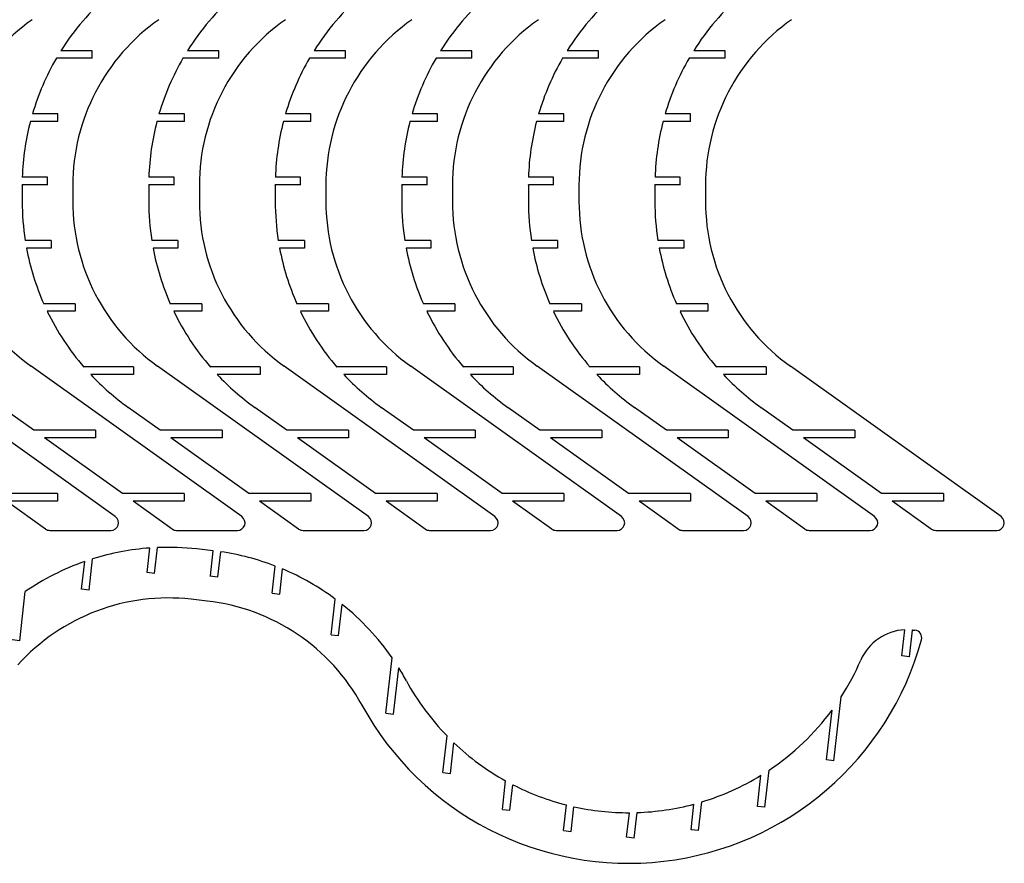
# Model space of a CAD drawing. Units: millimetres. Extents: x 847 to 1791, y 2 to 1332.
# Drawn here: x 1402 to 1791, y 781 to 1115 of the extents above; entities that cross this region are included whole.
import ezdxf

# ---------------------------------------------------------------- set-up
doc = ezdxf.new("R2010")
doc.units = ezdxf.units.MM

msp = doc.modelspace()

# ---------------------------------------------------------------- linework, layer by layer
for p, q in [((1431.08, 1102.61), (1418.7, 1102.61)), ((1431.08, 1102.61), (1418.7, 1102.61)), ((1431.08, 1099.61), (1431.08, 1102.61)), ((1431.08, 1099.61), (1431.08, 1102.61)), ((1481.08, 1102.61), (1468.7, 1102.61)), ((1481.08, 1102.61), (1468.7, 1102.61)), ((1481.08, 1099.61), (1481.08, 1102.61)), ((1481.08, 1099.61), (1481.08, 1102.61)), ((1531.08, 1102.61), (1518.7, 1102.61)), ((1531.08, 1102.61), (1518.7, 1102.61)), ((1531.08, 1099.61), (1531.08, 1102.61)), ((1531.08, 1099.61), (1531.08, 1102.61)), ((1581.08, 1102.61), (1568.7, 1102.61)), ((1581.08, 1102.61), (1568.7, 1102.61)), ((1581.08, 1099.61), (1581.08, 1102.61)), ((1581.08, 1099.61), (1581.08, 1102.61)), ((1631.08, 1102.61), (1618.7, 1102.61)), ((1631.08, 1102.61), (1618.7, 1102.61)), ((1631.08, 1099.61), (1631.08, 1102.61)), ((1631.08, 1099.61), (1631.08, 1102.61)), ((1681.08, 1102.61), (1668.7, 1102.61)), ((1681.08, 1102.61), (1668.7, 1102.61)), ((1681.08, 1099.61), (1681.08, 1102.61)), ((1681.08, 1099.61), (1681.08, 1102.61)), ((1431.08, 1099.61), (1416.89, 1099.61)), ((1431.08, 1099.61), (1416.89, 1099.61)), ((1481.08, 1099.61), (1466.89, 1099.61)), ((1481.08, 1099.61), (1466.89, 1099.61)), ((1531.08, 1099.61), (1516.89, 1099.61)), ((1531.08, 1099.61), (1516.89, 1099.61)), ((1581.08, 1099.61), (1566.89, 1099.61)), ((1581.08, 1099.61), (1566.89, 1099.61)), ((1631.08, 1099.61), (1616.89, 1099.61)), ((1631.08, 1099.61), (1616.89, 1099.61)), ((1681.08, 1099.61), (1666.89, 1099.61)), ((1681.08, 1099.61), (1666.89, 1099.61)), ((1417.45, 1074.61), (1406.6, 1074.61)), ((1417.45, 1074.61), (1406.6, 1074.61)), ((1417.45, 1077.61), (1407.43, 1077.61)), ((1417.45, 1077.61), (1407.43, 1077.61)), ((1417.45, 1074.61), (1417.45, 1077.61)), ((1417.45, 1074.61), (1417.45, 1077.61)), ((1467.45, 1074.61), (1456.6, 1074.61)), ((1467.45, 1074.61), (1456.6, 1074.61)), ((1467.45, 1077.61), (1457.43, 1077.61)), ((1467.45, 1077.61), (1457.43, 1077.61)), ((1467.45, 1074.61), (1467.45, 1077.61)), ((1467.45, 1074.61), (1467.45, 1077.61)), ((1517.45, 1074.61), (1506.6, 1074.61)), ((1517.45, 1074.61), (1506.6, 1074.61)), ((1517.45, 1077.61), (1507.43, 1077.61)), ((1517.45, 1077.61), (1507.43, 1077.61)), ((1517.45, 1074.61), (1517.45, 1077.61)), ((1517.45, 1074.61), (1517.45, 1077.61)), ((1567.45, 1074.61), (1556.6, 1074.61)), ((1567.45, 1074.61), (1556.6, 1074.61)), ((1567.45, 1077.61), (1557.43, 1077.61)), ((1567.45, 1077.61), (1557.43, 1077.61)), ((1567.45, 1074.61), (1567.45, 1077.61)), ((1567.45, 1074.61), (1567.45, 1077.61)), ((1617.45, 1074.61), (1606.6, 1074.61)), ((1617.45, 1074.61), (1606.6, 1074.61)), ((1617.45, 1077.61), (1607.43, 1077.61)), ((1617.45, 1077.61), (1607.43, 1077.61)), ((1617.45, 1074.61), (1617.45, 1077.61)), ((1617.45, 1074.61), (1617.45, 1077.61)), ((1667.45, 1074.61), (1656.6, 1074.61)), ((1667.45, 1074.61), (1656.6, 1074.61)), ((1667.45, 1077.61), (1657.43, 1077.61)), ((1667.45, 1077.61), (1657.43, 1077.61)), ((1667.45, 1074.61), (1667.45, 1077.61)), ((1667.45, 1074.61), (1667.45, 1077.61)), ((1413.37, 1052.61), (1403.42, 1052.61)), ((1413.37, 1052.61), (1403.42, 1052.61)), ((1413.37, 1049.4), (1413.37, 1052.61)), ((1413.37, 1049.4), (1413.37, 1052.61)), ((1463.37, 1052.61), (1453.42, 1052.61)), ((1463.37, 1052.61), (1453.42, 1052.61)), ((1463.37, 1049.4), (1463.37, 1052.61)), ((1463.37, 1049.4), (1463.37, 1052.61)), ((1513.37, 1052.61), (1503.42, 1052.61)), ((1513.37, 1052.61), (1503.42, 1052.61)), ((1513.37, 1049.4), (1513.37, 1052.61)), ((1513.37, 1049.4), (1513.37, 1052.61)), ((1563.37, 1052.61), (1553.42, 1052.61)), ((1563.37, 1052.61), (1553.42, 1052.61)), ((1563.37, 1049.4), (1563.37, 1052.61)), ((1563.37, 1049.4), (1563.37, 1052.61)), ((1613.37, 1052.61), (1603.42, 1052.61)), ((1613.37, 1052.61), (1603.42, 1052.61)), ((1613.37, 1049.4), (1613.37, 1052.61)), ((1613.37, 1049.4), (1613.37, 1052.61)), ((1663.37, 1052.61), (1653.42, 1052.61)), ((1663.37, 1052.61), (1653.42, 1052.61)), ((1663.37, 1049.4), (1663.37, 1052.61)), ((1663.37, 1049.4), (1663.37, 1052.61)), ((1413.37, 1049.61), (1403.37, 1049.61)), ((1403.37, 1049.4), (1403.37, 1049.61)), ((1413.37, 1049.61), (1403.37, 1049.61)), ((1403.37, 1049.4), (1403.37, 1049.61)), ((1403.37, 1049.4), (1403.37, 1043.03)), ((1403.37, 1049.4), (1403.37, 1043.03)), ((1423.37, 1049.4), (1423.37, 1043.03)), ((1423.37, 1049.4), (1423.37, 1043.03)), ((1463.37, 1049.61), (1453.37, 1049.61)), ((1453.37, 1049.4), (1453.37, 1049.61)), ((1463.37, 1049.61), (1453.37, 1049.61)), ((1453.37, 1049.4), (1453.37, 1049.61)), ((1453.37, 1049.4), (1453.37, 1043.03)), ((1453.37, 1049.4), (1453.37, 1043.03)), ((1473.37, 1049.4), (1473.37, 1043.03)), ((1473.37, 1049.4), (1473.37, 1043.03)), ((1513.37, 1049.61), (1503.37, 1049.61)), ((1503.37, 1049.4), (1503.37, 1049.61)), ((1513.37, 1049.61), (1503.37, 1049.61)), ((1503.37, 1049.4), (1503.37, 1049.61)), ((1503.37, 1049.4), (1503.37, 1043.03)), ((1503.37, 1049.4), (1503.37, 1043.03)), ((1523.37, 1049.4), (1523.37, 1043.03)), ((1523.37, 1049.4), (1523.37, 1043.03)), ((1563.37, 1049.61), (1553.37, 1049.61)), ((1553.37, 1049.4), (1553.37, 1049.61)), ((1563.37, 1049.61), (1553.37, 1049.61)), ((1553.37, 1049.4), (1553.37, 1049.61)), ((1553.37, 1049.4), (1553.37, 1043.03)), ((1553.37, 1049.4), (1553.37, 1043.03)), ((1573.37, 1049.4), (1573.37, 1043.03)), ((1573.37, 1049.4), (1573.37, 1043.03)), ((1613.37, 1049.61), (1603.37, 1049.61)), ((1603.37, 1049.4), (1603.37, 1049.61)), ((1613.37, 1049.61), (1603.37, 1049.61)), ((1603.37, 1049.4), (1603.37, 1049.61)), ((1603.37, 1049.4), (1603.37, 1043.03)), ((1603.37, 1049.4), (1603.37, 1043.03)), ((1623.37, 1049.4), (1623.37, 1043.03)), ((1623.37, 1049.4), (1623.37, 1043.03)), ((1663.37, 1049.61), (1653.37, 1049.61)), ((1653.37, 1049.4), (1653.37, 1049.61)), ((1663.37, 1049.61), (1653.37, 1049.61)), ((1653.37, 1049.4), (1653.37, 1049.61)), ((1653.37, 1049.4), (1653.37, 1043.03)), ((1653.37, 1049.4), (1653.37, 1043.03)), ((1673.37, 1049.4), (1673.37, 1043.03)), ((1673.37, 1049.4), (1673.37, 1043.03)), ((1414.87, 1027.61), (1404.57, 1027.61)), ((1414.87, 1027.61), (1404.57, 1027.61)), ((1414.87, 1027.61), (1414.87, 1024.61)), ((1414.87, 1027.61), (1414.87, 1024.61)), ((1464.87, 1027.61), (1454.57, 1027.61)), ((1464.87, 1027.61), (1454.57, 1027.61)), ((1464.87, 1027.61), (1464.87, 1024.61)), ((1464.87, 1027.61), (1464.87, 1024.61)), ((1514.87, 1027.61), (1504.57, 1027.61)), ((1514.87, 1027.61), (1504.57, 1027.61)), ((1514.87, 1027.61), (1514.87, 1024.61)), ((1514.87, 1027.61), (1514.87, 1024.61)), ((1564.87, 1027.61), (1554.57, 1027.61)), ((1564.87, 1027.61), (1554.57, 1027.61)), ((1564.87, 1027.61), (1564.87, 1024.61)), ((1564.87, 1027.61), (1564.87, 1024.61)), ((1614.87, 1027.61), (1604.57, 1027.61)), ((1614.87, 1027.61), (1604.57, 1027.61)), ((1614.87, 1027.61), (1614.87, 1024.61)), ((1614.87, 1027.61), (1614.87, 1024.61)), ((1664.87, 1027.61), (1654.57, 1027.61)), ((1664.87, 1027.61), (1654.57, 1027.61)), ((1664.87, 1027.61), (1664.87, 1024.61)), ((1664.87, 1027.61), (1664.87, 1024.61)), ((1414.87, 1024.61), (1405.08, 1024.61)), ((1414.87, 1024.61), (1405.08, 1024.61)), ((1464.87, 1024.61), (1455.08, 1024.61)), ((1464.87, 1024.61), (1455.08, 1024.61)), ((1514.87, 1024.61), (1505.08, 1024.61)), ((1514.87, 1024.61), (1505.08, 1024.61)), ((1564.87, 1024.61), (1555.08, 1024.61)), ((1564.87, 1024.61), (1555.08, 1024.61)), ((1614.87, 1024.61), (1605.08, 1024.61)), ((1614.87, 1024.61), (1605.08, 1024.61)), ((1664.87, 1024.61), (1655.08, 1024.61)), ((1664.87, 1024.61), (1655.08, 1024.61)), ((1424.34, 1002.61), (1411.91, 1002.61)), ((1424.34, 1002.61), (1411.91, 1002.61)), ((1424.34, 1002.61), (1424.34, 999.61)), ((1424.34, 1002.61), (1424.34, 999.61)), ((1474.34, 1002.61), (1461.91, 1002.61)), ((1474.34, 1002.61), (1461.91, 1002.61)), ((1474.34, 1002.61), (1474.34, 999.61)), ((1474.34, 1002.61), (1474.34, 999.61)), ((1524.34, 1002.61), (1511.91, 1002.61)), ((1524.34, 1002.61), (1511.91, 1002.61)), ((1524.34, 1002.61), (1524.34, 999.61)), ((1524.34, 1002.61), (1524.34, 999.61)), ((1574.34, 1002.61), (1561.91, 1002.61)), ((1574.34, 1002.61), (1561.91, 1002.61)), ((1574.34, 1002.61), (1574.34, 999.61)), ((1574.34, 1002.61), (1574.34, 999.61)), ((1624.34, 1002.61), (1611.91, 1002.61)), ((1624.34, 1002.61), (1611.91, 1002.61)), ((1624.34, 1002.61), (1624.34, 999.61)), ((1624.34, 1002.61), (1624.34, 999.61)), ((1674.34, 1002.61), (1661.91, 1002.61)), ((1674.34, 1002.61), (1661.91, 1002.61)), ((1674.34, 1002.61), (1674.34, 999.61)), ((1674.34, 1002.61), (1674.34, 999.61)), ((1424.34, 999.61), (1413.29, 999.61)), ((1424.34, 999.61), (1413.29, 999.61)), ((1474.34, 999.61), (1463.29, 999.61)), ((1474.34, 999.61), (1463.29, 999.61)), ((1524.34, 999.61), (1513.29, 999.61)), ((1524.34, 999.61), (1513.29, 999.61)), ((1574.34, 999.61), (1563.29, 999.61)), ((1574.34, 999.61), (1563.29, 999.61)), ((1624.34, 999.61), (1613.29, 999.61)), ((1624.34, 999.61), (1613.29, 999.61)), ((1674.34, 999.61), (1663.29, 999.61)), ((1674.34, 999.61), (1663.29, 999.61)), ((1440.17, 918.48), (1356.89, 977.92)), ((1440.17, 918.48), (1356.89, 977.92)), ((1490.17, 918.48), (1406.89, 977.92)), ((1490.17, 918.48), (1406.89, 977.92)), ((1447.34, 977.61), (1427.75, 977.61)), ((1447.34, 977.61), (1427.75, 977.61)), ((1447.34, 977.61), (1447.34, 974.61)), ((1447.34, 977.61), (1447.34, 974.61)), ((1540.17, 918.48), (1456.89, 977.92)), ((1540.17, 918.48), (1456.89, 977.92)), ((1497.34, 977.61), (1477.75, 977.61)), ((1497.34, 977.61), (1477.75, 977.61)), ((1497.34, 977.61), (1497.34, 974.61)), ((1497.34, 977.61), (1497.34, 974.61)), ((1590.17, 918.48), (1506.89, 977.92)), ((1590.17, 918.48), (1506.89, 977.92)), ((1547.34, 977.61), (1527.75, 977.61)), ((1547.34, 977.61), (1527.75, 977.61)), ((1547.34, 977.61), (1547.34, 974.61)), ((1547.34, 977.61), (1547.34, 974.61)), ((1640.17, 918.48), (1556.89, 977.92)), ((1640.17, 918.48), (1556.89, 977.92)), ((1597.34, 977.61), (1577.75, 977.61)), ((1597.34, 977.61), (1577.75, 977.61)), ((1597.34, 977.61), (1597.34, 974.61)), ((1597.34, 977.61), (1597.34, 974.61)), ((1690.17, 918.48), (1606.89, 977.92)), ((1690.17, 918.48), (1606.89, 977.92)), ((1647.34, 977.61), (1627.75, 977.61)), ((1647.34, 977.61), (1627.75, 977.61)), ((1647.34, 977.61), (1647.34, 974.61)), ((1647.34, 977.61), (1647.34, 974.61)), ((1740.17, 918.48), (1656.89, 977.92)), ((1740.17, 918.48), (1656.89, 977.92)), ((1697.34, 977.61), (1677.75, 977.61)), ((1697.34, 977.61), (1677.75, 977.61)), ((1697.34, 977.61), (1697.34, 974.61)), ((1697.34, 977.61), (1697.34, 974.61)), ((1790.17, 918.48), (1706.89, 977.92)), ((1790.17, 918.48), (1706.89, 977.92)), ((1447.34, 974.61), (1430.45, 974.61)), ((1447.34, 974.61), (1430.45, 974.61)), ((1497.34, 974.61), (1480.45, 974.61)), ((1497.34, 974.61), (1480.45, 974.61)), ((1547.34, 974.61), (1530.45, 974.61)), ((1547.34, 974.61), (1530.45, 974.61)), ((1597.34, 974.61), (1580.45, 974.61)), ((1597.34, 974.61), (1580.45, 974.61)), ((1647.34, 974.61), (1630.45, 974.61)), ((1647.34, 974.61), (1630.45, 974.61)), ((1697.34, 974.61), (1680.45, 974.61)), ((1697.34, 974.61), (1680.45, 974.61)), ((1407.93, 952.61), (1395.27, 961.64)), ((1407.93, 952.61), (1395.27, 961.64)), ((1457.93, 952.61), (1445.27, 961.64)), ((1457.93, 952.61), (1445.27, 961.64)), ((1507.93, 952.61), (1495.27, 961.64)), ((1507.93, 952.61), (1495.27, 961.64)), ((1557.93, 952.61), (1545.27, 961.64)), ((1557.93, 952.61), (1545.27, 961.64)), ((1607.93, 952.61), (1595.27, 961.64)), ((1607.93, 952.61), (1595.27, 961.64)), ((1657.93, 952.61), (1645.27, 961.64)), ((1657.93, 952.61), (1645.27, 961.64)), ((1707.93, 952.61), (1695.27, 961.64)), ((1707.93, 952.61), (1695.27, 961.64)), ((1432.36, 952.61), (1407.93, 952.61)), ((1432.36, 952.61), (1407.93, 952.61)), ((1442.96, 927.61), (1412.14, 949.61)), ((1432.36, 949.61), (1412.14, 949.61)), ((1442.96, 927.61), (1412.14, 949.61)), ((1432.36, 949.61), (1412.14, 949.61)), ((1432.36, 952.61), (1432.36, 949.61)), ((1432.36, 952.61), (1432.36, 949.61)), ((1482.36, 952.61), (1457.93, 952.61)), ((1482.36, 952.61), (1457.93, 952.61)), ((1492.96, 927.61), (1462.14, 949.61)), ((1482.36, 949.61), (1462.14, 949.61)), ((1492.96, 927.61), (1462.14, 949.61)), ((1482.36, 949.61), (1462.14, 949.61)), ((1482.36, 952.61), (1482.36, 949.61)), ((1482.36, 952.61), (1482.36, 949.61)), ((1532.36, 952.61), (1507.93, 952.61)), ((1532.36, 952.61), (1507.93, 952.61)), ((1542.96, 927.61), (1512.14, 949.61)), ((1532.36, 949.61), (1512.14, 949.61)), ((1542.96, 927.61), (1512.14, 949.61)), ((1532.36, 949.61), (1512.14, 949.61)), ((1532.36, 952.61), (1532.36, 949.61)), ((1532.36, 952.61), (1532.36, 949.61)), ((1582.36, 952.61), (1557.93, 952.61)), ((1582.36, 952.61), (1557.93, 952.61)), ((1592.96, 927.61), (1562.14, 949.61)), ((1582.36, 949.61), (1562.14, 949.61)), ((1592.96, 927.61), (1562.14, 949.61)), ((1582.36, 949.61), (1562.14, 949.61)), ((1582.36, 952.61), (1582.36, 949.61)), ((1582.36, 952.61), (1582.36, 949.61)), ((1632.36, 952.61), (1607.93, 952.61)), ((1632.36, 952.61), (1607.93, 952.61)), ((1642.96, 927.61), (1612.14, 949.61)), ((1632.36, 949.61), (1612.14, 949.61)), ((1642.96, 927.61), (1612.14, 949.61)), ((1632.36, 949.61), (1612.14, 949.61)), ((1632.36, 952.61), (1632.36, 949.61)), ((1632.36, 952.61), (1632.36, 949.61)), ((1682.36, 952.61), (1657.93, 952.61)), ((1682.36, 952.61), (1657.93, 952.61)), ((1692.96, 927.61), (1662.14, 949.61)), ((1682.36, 949.61), (1662.14, 949.61)), ((1692.96, 927.61), (1662.14, 949.61)), ((1682.36, 949.61), (1662.14, 949.61)), ((1682.36, 952.61), (1682.36, 949.61)), ((1682.36, 952.61), (1682.36, 949.61)), ((1732.36, 952.61), (1707.93, 952.61)), ((1732.36, 952.61), (1707.93, 952.61)), ((1742.96, 927.61), (1712.14, 949.61)), ((1732.36, 949.61), (1712.14, 949.61)), ((1742.96, 927.61), (1712.14, 949.61)), ((1732.36, 949.61), (1712.14, 949.61)), ((1732.36, 952.61), (1732.36, 949.61)), ((1732.36, 952.61), (1732.36, 949.61)), ((1417.38, 927.61), (1392.96, 927.61)), ((1417.38, 927.61), (1392.96, 927.61)), ((1417.38, 927.61), (1417.38, 924.61)), ((1417.38, 927.61), (1417.38, 924.61)), ((1467.38, 927.61), (1442.96, 927.61)), ((1467.38, 927.61), (1442.96, 927.61)), ((1467.38, 927.61), (1467.38, 924.61)), ((1467.38, 927.61), (1467.38, 924.61)), ((1517.38, 927.61), (1492.96, 927.61)), ((1517.38, 927.61), (1492.96, 927.61)), ((1517.38, 927.61), (1517.38, 924.61)), ((1517.38, 927.61), (1517.38, 924.61)), ((1567.38, 927.61), (1542.96, 927.61)), ((1567.38, 927.61), (1542.96, 927.61)), ((1567.38, 927.61), (1567.38, 924.61)), ((1567.38, 927.61), (1567.38, 924.61)), ((1617.38, 927.61), (1592.96, 927.61)), ((1617.38, 927.61), (1592.96, 927.61)), ((1617.38, 927.61), (1617.38, 924.61)), ((1617.38, 927.61), (1617.38, 924.61)), ((1667.38, 927.61), (1642.96, 927.61)), ((1667.38, 927.61), (1642.96, 927.61)), ((1667.38, 927.61), (1667.38, 924.61)), ((1667.38, 927.61), (1667.38, 924.61)), ((1717.38, 927.61), (1692.96, 927.61)), ((1717.38, 927.61), (1692.96, 927.61)), ((1717.38, 927.61), (1717.38, 924.61)), ((1717.38, 927.61), (1717.38, 924.61)), ((1767.38, 927.61), (1742.96, 927.61)), ((1767.38, 927.61), (1742.96, 927.61)), ((1767.38, 927.61), (1767.38, 924.61)), ((1767.38, 927.61), (1767.38, 924.61)), ((1412.59, 913.59), (1397.16, 924.61)), ((1417.38, 924.61), (1397.16, 924.61)), ((1412.59, 913.59), (1397.16, 924.61)), ((1417.38, 924.61), (1397.16, 924.61)), ((1462.59, 913.59), (1447.16, 924.61)), ((1467.38, 924.61), (1447.16, 924.61)), ((1462.59, 913.59), (1447.16, 924.61)), ((1467.38, 924.61), (1447.16, 924.61)), ((1512.59, 913.59), (1497.16, 924.61)), ((1517.38, 924.61), (1497.16, 924.61)), ((1512.59, 913.59), (1497.16, 924.61)), ((1517.38, 924.61), (1497.16, 924.61)), ((1562.59, 913.59), (1547.16, 924.61)), ((1567.38, 924.61), (1547.16, 924.61)), ((1562.59, 913.59), (1547.16, 924.61)), ((1567.38, 924.61), (1547.16, 924.61)), ((1612.59, 913.59), (1597.16, 924.61)), ((1617.38, 924.61), (1597.16, 924.61)), ((1612.59, 913.59), (1597.16, 924.61)), ((1617.38, 924.61), (1597.16, 924.61)), ((1662.59, 913.59), (1647.16, 924.61)), ((1667.38, 924.61), (1647.16, 924.61)), ((1662.59, 913.59), (1647.16, 924.61)), ((1667.38, 924.61), (1647.16, 924.61)), ((1712.59, 913.59), (1697.16, 924.61)), ((1717.38, 924.61), (1697.16, 924.61)), ((1712.59, 913.59), (1697.16, 924.61)), ((1717.38, 924.61), (1697.16, 924.61)), ((1762.59, 913.59), (1747.16, 924.61)), ((1767.38, 924.61), (1747.16, 924.61)), ((1762.59, 913.59), (1747.16, 924.61)), ((1767.38, 924.61), (1747.16, 924.61)), ((1414.33, 913.03), (1438.43, 913.03)), ((1414.33, 913.03), (1438.43, 913.03)), ((1464.33, 913.03), (1488.43, 913.03)), ((1464.33, 913.03), (1488.43, 913.03)), ((1514.33, 913.03), (1538.43, 913.03)), ((1514.33, 913.03), (1538.43, 913.03)), ((1564.33, 913.03), (1588.43, 913.03)), ((1564.33, 913.03), (1588.43, 913.03)), ((1614.33, 913.03), (1638.43, 913.03)), ((1614.33, 913.03), (1638.43, 913.03)), ((1664.33, 913.03), (1688.43, 913.03)), ((1664.33, 913.03), (1688.43, 913.03)), ((1714.33, 913.03), (1738.43, 913.03)), ((1714.33, 913.03), (1738.43, 913.03)), ((1764.33, 913.03), (1788.43, 913.03)), ((1764.33, 913.03), (1788.43, 913.03)), ((1452.74, 896.35), (1453.85, 906.08)), ((1452.74, 896.35), (1453.85, 906.08)), ((1455.72, 896.02), (1456.88, 906.26)), ((1455.72, 896.02), (1456.88, 906.26)), ((1478.68, 904.99), (1472.35, 905.71)), ((1478.68, 904.99), (1472.35, 905.71)), ((1477.75, 895.03), (1478.88, 904.97)), ((1477.75, 895.03), (1478.88, 904.97)), ((1478.68, 904.99), (1478.88, 904.97)), ((1478.68, 904.99), (1478.88, 904.97)), ((1480.73, 894.7), (1481.85, 904.58)), ((1480.73, 894.7), (1481.85, 904.58)), ((1426.84, 889.76), (1428.08, 900.74)), ((1426.84, 889.76), (1428.08, 900.74)), ((1429.82, 889.42), (1431.22, 901.78)), ((1429.82, 889.42), (1431.22, 901.78)), ((1502.14, 888.17), (1503.36, 898.95)), ((1502.14, 888.17), (1503.36, 898.95)), ((1455.72, 896.02), (1452.74, 896.35)), ((1455.72, 896.02), (1452.74, 896.35)), ((1477.55, 895.06), (1480.73, 894.7)), ((1477.55, 895.06), (1480.73, 894.7)), ((1505.12, 887.83), (1506.24, 897.79)), ((1505.12, 887.83), (1506.24, 897.79)), ((1402.39, 869.39), (1404.59, 888.85)), ((1402.39, 869.39), (1404.59, 888.85)), ((1429.82, 889.42), (1426.84, 889.76)), ((1429.82, 889.42), (1426.84, 889.76)), ((1502.14, 888.17), (1505.12, 887.83)), ((1502.14, 888.17), (1505.12, 887.83)), ((1476.43, 885.12), (1470.1, 885.84)), ((1476.43, 885.12), (1470.1, 885.84)), ((1525.44, 871.81), (1527.04, 885.91)), ((1525.44, 871.81), (1527.04, 885.91)), ((1528.42, 871.47), (1529.82, 883.78)), ((1528.42, 871.47), (1529.82, 883.78)), ((1525.44, 871.81), (1528.42, 871.47)), ((1525.44, 871.81), (1528.42, 871.47)), ((1750.93, 863.41), (1752.1, 873.77)), ((1750.93, 863.41), (1752.1, 873.77)), ((1753.91, 863.07), (1755.11, 873.68)), ((1753.91, 863.07), (1755.11, 873.68)), ((1755.32, 873.66), (1756.14, 873.57)), ((1755.32, 873.66), (1756.14, 873.57)), ((1402.39, 869.39), (1399.41, 869.73)), ((1547.09, 840.77), (1549.57, 862.66)), ((1547.09, 840.77), (1549.57, 862.66)), ((1753.91, 863.07), (1750.93, 863.41)), ((1753.91, 863.07), (1750.93, 863.41)), ((1550.07, 840.43), (1552.14, 858.76)), ((1550.07, 840.43), (1552.14, 858.76)), ((1724.1, 821.99), (1726.96, 847.22)), ((1724.1, 821.99), (1726.96, 847.22)), ((1547.09, 840.77), (1550.07, 840.43)), ((1547.09, 840.77), (1550.07, 840.43)), ((1721.12, 822.33), (1723.35, 842.01)), ((1721.12, 822.33), (1723.35, 842.01)), ((1569.59, 817.34), (1571.23, 831.8)), ((1569.59, 817.34), (1571.23, 831.8)), ((1572.57, 817), (1573.95, 829.11)), ((1572.57, 817), (1573.95, 829.11)), ((1724.1, 821.99), (1721.12, 822.33)), ((1724.1, 821.99), (1721.12, 822.33)), ((1569.59, 817.34), (1572.57, 817)), ((1569.59, 817.34), (1572.57, 817)), ((1696.86, 803.65), (1698.53, 818.34)), ((1696.86, 803.65), (1698.53, 818.34)), ((1593.11, 802.79), (1594.38, 814.07)), ((1593.11, 802.79), (1594.38, 814.07)), ((1693.88, 803.99), (1695.27, 816.26)), ((1693.88, 803.99), (1695.27, 816.26)), ((1596.09, 802.45), (1597.23, 812.55)), ((1596.09, 802.45), (1597.23, 812.55)), ((1670.65, 794.4), (1671.94, 805.78)), ((1670.65, 794.4), (1671.94, 805.78)), ((1593.11, 802.79), (1596.09, 802.45)), ((1593.11, 802.79), (1596.09, 802.45)), ((1617.32, 794.44), (1618.46, 804.53)), ((1617.32, 794.44), (1618.46, 804.53)), ((1620.3, 794.1), (1621.4, 803.83)), ((1620.3, 794.1), (1621.4, 803.83)), ((1642.18, 791.76), (1643.28, 801.48)), ((1642.18, 791.76), (1643.28, 801.48)), ((1645.16, 791.42), (1646.3, 801.54)), ((1645.16, 791.42), (1646.3, 801.54)), ((1667.67, 794.74), (1668.82, 804.89)), ((1667.67, 794.74), (1668.82, 804.89)), ((1696.86, 803.65), (1693.88, 803.99)), ((1696.86, 803.65), (1693.88, 803.99)), ((1617.32, 794.44), (1620.3, 794.1)), ((1617.32, 794.44), (1620.3, 794.1)), ((1670.65, 794.4), (1667.67, 794.74)), ((1670.65, 794.4), (1667.67, 794.74)), ((1645.16, 791.42), (1642.18, 791.76)), ((1645.16, 791.42), (1642.18, 791.76))]:
    msp.add_line(p, q)
for centre, radius, start, end in [((1503.37, 1049.4), 100, 131.2343, 147.8579), ((1503.37, 1049.4), 100, 131.2343, 147.8579), ((1553.37, 1049.4), 100, 131.2343, 147.8579), ((1553.37, 1049.4), 100, 131.2343, 147.8579), ((1603.37, 1049.4), 100, 131.2343, 147.8579), ((1603.37, 1049.4), 100, 131.2343, 147.8579), ((1653.37, 1049.4), 100, 131.2343, 147.8579), ((1653.37, 1049.4), 100, 131.2343, 147.8579), ((1703.37, 1049.4), 100, 131.2343, 147.8579), ((1703.37, 1049.4), 100, 131.2343, 147.8579), ((1753.37, 1049.4), 100, 131.2343, 147.8579), ((1753.37, 1049.4), 100, 131.2343, 147.8579), ((1453.37, 1049.4), 80, 125.0996, 180), ((1453.37, 1049.4), 80, 125.0996, 180), ((1503.37, 1049.4), 80, 125.0996, 180), ((1503.37, 1049.4), 80, 125.0996, 180), ((1553.37, 1049.4), 80, 125.0996, 180), ((1553.37, 1049.4), 80, 125.0996, 180), ((1603.37, 1049.4), 80, 125.0996, 180), ((1603.37, 1049.4), 80, 125.0996, 180), ((1653.37, 1049.4), 80, 125.0996, 180), ((1653.37, 1049.4), 80, 125.0996, 180), ((1703.37, 1049.4), 80, 125.0996, 180), ((1703.37, 1049.4), 80, 125.0996, 180), ((1753.37, 1049.4), 80, 125.0996, 180), ((1753.37, 1049.4), 80, 125.0996, 180), ((1503.37, 1049.4), 100, 149.8662, 163.6192), ((1503.37, 1049.4), 100, 149.8662, 163.6192), ((1553.37, 1049.4), 100, 149.8662, 163.6192), ((1553.37, 1049.4), 100, 149.8662, 163.6192), ((1603.37, 1049.4), 100, 149.8662, 163.6192), ((1603.37, 1049.4), 100, 149.8662, 163.6192), ((1653.37, 1049.4), 100, 149.8662, 163.6192), ((1653.37, 1049.4), 100, 149.8662, 163.6192), ((1703.37, 1049.4), 100, 149.8662, 163.6192), ((1703.37, 1049.4), 100, 149.8662, 163.6192), ((1753.37, 1049.4), 100, 149.8662, 163.6192), ((1753.37, 1049.4), 100, 149.8662, 163.6192), ((1503.37, 1049.4), 100, 165.4029, 178.165), ((1503.37, 1049.4), 100, 165.4029, 178.165), ((1553.37, 1049.4), 100, 165.4029, 178.165), ((1553.37, 1049.4), 100, 165.4029, 178.165), ((1603.37, 1049.4), 100, 165.4029, 178.165), ((1603.37, 1049.4), 100, 165.4029, 178.165), ((1653.37, 1049.4), 100, 165.4029, 178.165), ((1653.37, 1049.4), 100, 165.4029, 178.165), ((1703.37, 1049.4), 100, 165.4029, 178.165), ((1703.37, 1049.4), 100, 165.4029, 178.165), ((1753.37, 1049.4), 100, 165.4029, 178.165), ((1753.37, 1049.4), 100, 165.4029, 178.165), ((1503.37, 1049.4), 100, 179.8842, 180), ((1503.37, 1049.4), 100, 179.8842, 180), ((1553.37, 1049.4), 100, 179.8842, 180), ((1553.37, 1049.4), 100, 179.8842, 180), ((1603.37, 1049.4), 100, 179.8842, 180), ((1603.37, 1049.4), 100, 179.8842, 180), ((1653.37, 1049.4), 100, 179.8842, 180), ((1653.37, 1049.4), 100, 179.8842, 180), ((1703.37, 1049.4), 100, 179.8842, 180), ((1703.37, 1049.4), 100, 179.8842, 180), ((1753.37, 1049.4), 100, 179.8842, 180), ((1753.37, 1049.4), 100, 179.8842, 180), ((1453.37, 1043.03), 80, 180, 234.4808), ((1453.37, 1043.03), 80, 180, 234.4808), ((1503.37, 1043.03), 100, 180, 188.8754), ((1503.37, 1043.03), 100, 180, 188.8754), ((1503.37, 1043.03), 80, 180, 234.4808), ((1503.37, 1043.03), 80, 180, 234.4808), ((1553.37, 1043.03), 100, 180, 188.8754), ((1553.37, 1043.03), 100, 180, 188.8754), ((1553.37, 1043.03), 80, 180, 234.4808), ((1553.37, 1043.03), 80, 180, 234.4808), ((1603.37, 1043.03), 100, 180, 188.8754), ((1603.37, 1043.03), 100, 180, 188.8754), ((1603.37, 1043.03), 80, 180, 234.4808), ((1603.37, 1043.03), 80, 180, 234.4808), ((1653.37, 1043.03), 100, 180, 188.8754), ((1653.37, 1043.03), 100, 180, 188.8754), ((1653.37, 1043.03), 80, 180, 234.4808), ((1653.37, 1043.03), 80, 180, 234.4808), ((1703.37, 1043.03), 100, 180, 188.8754), ((1703.37, 1043.03), 100, 180, 188.8754), ((1703.37, 1043.03), 80, 180, 234.4808), ((1703.37, 1043.03), 80, 180, 234.4808), ((1753.37, 1043.03), 100, 180, 188.8754), ((1753.37, 1043.03), 100, 180, 188.8754), ((1753.37, 1043.03), 80, 180, 234.4808), ((1753.37, 1043.03), 80, 180, 234.4808), ((1503.37, 1043.03), 100, 190.6195, 203.8464), ((1503.37, 1043.03), 100, 190.6195, 203.8464), ((1553.37, 1043.03), 100, 190.6195, 203.8464), ((1553.37, 1043.03), 100, 190.6195, 203.8464), ((1603.37, 1043.03), 100, 190.6195, 203.8464), ((1603.37, 1043.03), 100, 190.6195, 203.8464), ((1653.37, 1043.03), 100, 190.6195, 203.8464), ((1653.37, 1043.03), 100, 190.6195, 203.8464), ((1703.37, 1043.03), 100, 190.6195, 203.8464), ((1703.37, 1043.03), 100, 190.6195, 203.8464), ((1753.37, 1043.03), 100, 190.6195, 203.8464), ((1753.37, 1043.03), 100, 190.6195, 203.8464), ((1503.37, 1043.03), 100, 205.7399, 220.8655), ((1503.37, 1043.03), 100, 205.7399, 220.8655), ((1553.37, 1043.03), 100, 205.7399, 220.8655), ((1553.37, 1043.03), 100, 205.7399, 220.8655), ((1603.37, 1043.03), 100, 205.7399, 220.8655), ((1603.37, 1043.03), 100, 205.7399, 220.8655), ((1653.37, 1043.03), 100, 205.7399, 220.8655), ((1653.37, 1043.03), 100, 205.7399, 220.8655), ((1703.37, 1043.03), 100, 205.7399, 220.8655), ((1703.37, 1043.03), 100, 205.7399, 220.8655), ((1753.37, 1043.03), 100, 205.7399, 220.8655), ((1753.37, 1043.03), 100, 205.7399, 220.8655), ((1503.37, 1043.03), 100, 223.1795, 234.4808), ((1503.37, 1043.03), 100, 223.1795, 234.4808), ((1553.37, 1043.03), 100, 223.1795, 234.4808), ((1553.37, 1043.03), 100, 223.1795, 234.4808), ((1603.37, 1043.03), 100, 223.1795, 234.4808), ((1603.37, 1043.03), 100, 223.1795, 234.4808), ((1653.37, 1043.03), 100, 223.1795, 234.4808), ((1653.37, 1043.03), 100, 223.1795, 234.4808), ((1703.37, 1043.03), 100, 223.1795, 234.4808), ((1703.37, 1043.03), 100, 223.1795, 234.4808), ((1753.37, 1043.03), 100, 223.1795, 234.4808), ((1753.37, 1043.03), 100, 223.1795, 234.4808), ((1438.43, 916.03), 3, 270, 54.4808), ((1438.43, 916.03), 3, 270, 54.4808), ((1488.43, 916.03), 3, 270, 54.4808), ((1488.43, 916.03), 3, 270, 54.4808), ((1538.43, 916.03), 3, 270, 54.4808), ((1538.43, 916.03), 3, 270, 54.4808), ((1588.43, 916.03), 3, 270, 54.4808), ((1588.43, 916.03), 3, 270, 54.4808), ((1638.43, 916.03), 3, 270, 54.4808), ((1638.43, 916.03), 3, 270, 54.4808), ((1688.43, 916.03), 3, 270, 54.4808), ((1688.43, 916.03), 3, 270, 54.4808), ((1738.43, 916.03), 3, 270, 54.4808), ((1738.43, 916.03), 3, 270, 54.4808), ((1788.43, 916.03), 3, 270, 54.4808), ((1788.43, 916.03), 3, 270, 54.4808), ((1414.33, 916.03), 3, 234.4808, 270), ((1414.33, 916.03), 3, 234.4808, 270), ((1464.33, 916.03), 3, 234.4808, 270), ((1464.33, 916.03), 3, 234.4808, 270), ((1514.33, 916.03), 3, 234.4808, 270), ((1514.33, 916.03), 3, 234.4808, 270), ((1564.33, 916.03), 3, 234.4808, 270), ((1564.33, 916.03), 3, 234.4808, 270), ((1614.33, 916.03), 3, 234.4808, 270), ((1614.33, 916.03), 3, 234.4808, 270), ((1664.33, 916.03), 3, 234.4808, 270), ((1664.33, 916.03), 3, 234.4808, 270), ((1714.33, 916.03), 3, 234.4808, 270), ((1714.33, 916.03), 3, 234.4808, 270), ((1764.33, 916.03), 3, 234.4808, 270), ((1764.33, 916.03), 3, 234.4808, 270), ((1461.1, 806.34), 100, 94.1582, 107.3851), ((1461.1, 806.34), 100, 94.1582, 107.3851), ((1461.1, 806.34), 100, 83.5387, 92.4141), ((1461.1, 806.34), 100, 83.5387, 92.4141), ((1467.43, 805.63), 100, 83.423, 83.5387), ((1467.43, 805.63), 100, 83.423, 83.5387), ((1467.43, 805.63), 100, 68.9416, 81.7038), ((1467.43, 805.63), 100, 68.9416, 81.7038), ((1461.1, 806.34), 100, 109.2786, 124.4043), ((1461.1, 806.34), 100, 109.2786, 124.4043), ((1467.43, 805.63), 100, 53.405, 67.1579), ((1467.43, 805.63), 100, 53.405, 67.1579), ((1461.1, 806.34), 80, 83.5387, 138.0196), ((1461.1, 806.34), 80, 83.5387, 138.0196), ((1467.43, 805.63), 80, 28.6384, 83.5387), ((1467.43, 805.63), 80, 28.6384, 83.5387), ((1467.43, 805.63), 100, 34.773, 51.3966), ((1467.43, 805.63), 100, 34.773, 51.3966), ((1753.07, 853.79), 20, 92.7776, 156.581), ((1753.07, 853.79), 20, 92.7776, 156.581), ((1753.07, 853.79), 20, 83.5387, 84.1433), ((1753.07, 853.79), 20, 83.5387, 84.1433), ((1755.8, 870.59), 3, 344.6888, 83.5387), ((1755.8, 870.59), 3, 344.6888, 83.5387), ((1642.96, 901.48), 120, 208.6384, 344.6888), ((1642.96, 901.48), 120, 208.6384, 344.6888), ((1642.96, 901.48), 100, 327.139, 336.581), ((1642.96, 901.48), 100, 327.139, 336.581), ((1467.43, 805.63), 100, 28.6384, 32.0928), ((1467.43, 805.63), 100, 28.6384, 32.0928), ((1642.96, 901.48), 100, 208.6384, 224.1717), ((1642.96, 901.48), 100, 208.6384, 224.1717), ((1642.96, 901.48), 100, 303.7579, 323.503), ((1642.96, 901.48), 100, 303.7579, 323.503), ((1642.96, 901.48), 100, 226.3612, 240.9393), ((1642.96, 901.48), 100, 226.3612, 240.9393), ((1642.96, 901.48), 100, 286.8492, 301.5425), ((1642.96, 901.48), 100, 286.8492, 301.5425), ((1642.96, 901.48), 100, 242.789, 255.8214), ((1642.96, 901.48), 100, 242.789, 255.8214), ((1642.96, 901.48), 100, 257.5527, 270.1835), ((1642.96, 901.48), 100, 257.5527, 270.1835), ((1642.96, 901.48), 100, 271.9173, 284.9902), ((1642.96, 901.48), 100, 271.9173, 284.9902)]:
    msp.add_arc(centre, radius, start, end)

doc.saveas('drawing.dxf')
